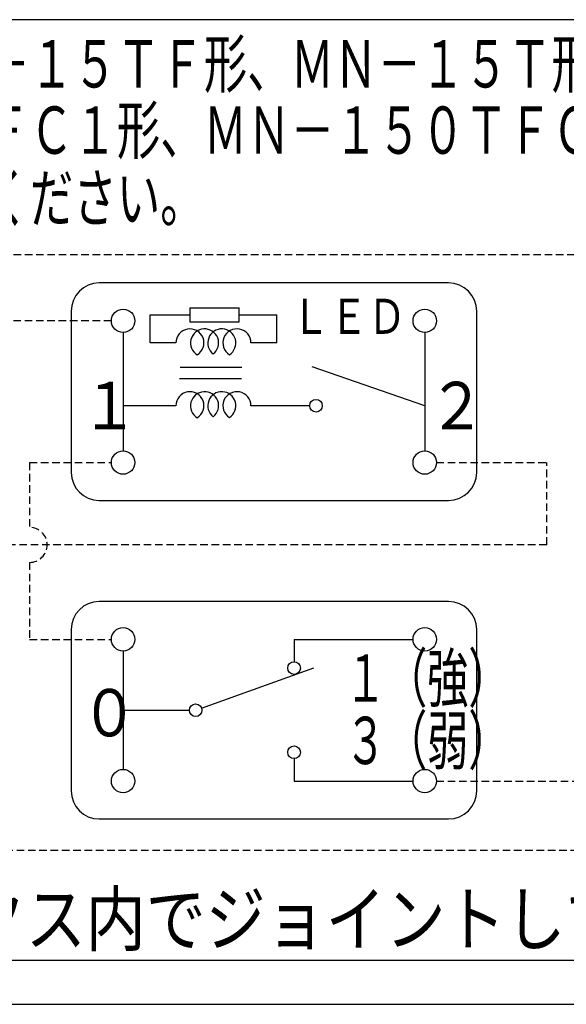
# Model space of a CAD drawing. Extents: x 16 to 290, y 9 to 198.
# Drawn here: x 218 to 254, y 52 to 117 of the extents above; entities that cross this region are included whole.
import ezdxf

# ---------------------------------------------------------------- set-up
doc = ezdxf.new("R2010")
doc.units = 0
doc.linetypes.add('DASHED', pattern=[0.75, 0.5, -0.25])
doc.layers.get('0').update_dxf_attribs({"linetype": 'CONTINUOUS'})
doc.layers.add('DD0', color=4, linetype='CONTINUOUS')
doc.layers.add('M47', color=3, linetype='CONTINUOUS')
doc.styles.get("Standard").update_dxf_attribs({"font": 'txt', "bigfont": 'BIGFONT'})
doc.dimstyles.new('LEADSTYL', dxfattribs={"dimtxt": 3.2, "dimasz": 3, "dimexe": 0.18, "dimexo": 0.0625, "dimgap": 1, "dimtad": 0, "dimtih": 1, "dimtoh": 1, "dimdec": 4, "dimzin": 0, "dimtxsty": 'STANDARD', "dimblk1": 'OPEN', "dimblk2": 'OPEN', "dimsah": 1, "dimcen": 0.09, "dimazin": 3, "dimtfac": 1, "dimtdec": 4, "dimtofl": 0, "dimtmove": 0, "dimatfit": 3, "dimtolj": 1, "dimtzin": 0})

# ---------------------------------------------------------------- blocks, each defined once
blk = doc.blocks.new('_OPEN')
at = {"color": 0}
for p, q in [((-0.965926, 0.258819), (0, 0)), ((0, 0), (-1, 0)), ((0, 0), (-0.965926, -0.258819))]:
    blk.add_line(p, q, dxfattribs=at)

msp = doc.modelspace()

# ---------------------------------------------------------------- linework, layer by layer
at = {"layer": 'M47', "color": 2}
for p, q in [((281.061484, 116.937813), (184.837483, 116.937813)), ((246.362688, 99.463278), (223.175808, 99.463278)), ((221.313408, 97.600878), (221.313408, 86.892077)), ((229.19784, 97.813989), (232.45704, 97.813989)), ((229.19784, 97.813989), (229.19784, 96.882789)), ((232.45704, 96.882789), (232.45704, 97.813989)), ((248.225088, 86.892077), (248.225088, 97.600878)), ((226.559439, 95.485989), (226.559439, 97.348389)), ((226.559439, 97.348389), (229.19784, 97.348389)), ((229.19784, 96.882789), (232.45704, 96.882789)), ((232.45704, 97.348389), (234.953072, 97.348389)), ((234.953072, 95.485989), (234.953072, 97.348389)), ((224.758848, 96.173038), (224.758848, 88.319917)), ((244.779648, 96.173038), (244.779648, 88.319917)), ((228.266639, 95.485989), (226.559439, 95.485989)), ((234.953072, 95.485989), (233.245872, 95.485989)), ((232.638176, 93.852635), (228.544611, 93.852635)), ((244.779648, 91.315278), (237.308662, 93.895618)), ((232.625733, 93.106088), (228.494841, 93.106088)), ((228.266639, 91.315278), (224.758848, 91.315278)), ((237.143808, 91.315278), (233.245872, 91.315278)), ((223.175808, 85.029677), (246.362688, 85.029677)), ((246.362688, 78.323593), (223.175808, 78.323593)), ((221.313408, 76.461193), (221.313408, 65.752392)), ((236.107773, 75.809353), (244.003648, 75.809353)), ((236.107773, 75.809353), (236.107773, 74.319433)), ((248.225088, 65.752392), (248.225088, 76.461193)), ((224.758848, 75.033353), (224.758848, 67.180232)), ((229.96998, 71.248555), (237.419765, 73.926759)), ((224.758848, 71.106792), (229.156608, 71.106792)), ((236.107773, 67.894152), (236.107773, 66.404232)), ((236.107773, 66.404232), (244.003648, 66.404232)), ((223.175808, 63.889992), (246.362688, 63.889992)), ((184.837483, 51.585812), (281.061484, 51.585812))]:
    msp.add_line(p, q, dxfattribs=at)
at = {"layer": 'M47', "color": 2, "linetype": 'DASHED'}
for p, q in [((215.238121, 101.360769), (265.726259, 101.360769)), ((223.982848, 96.949038), (215.238121, 96.949038)), ((218.555705, 87.543917), (218.555705, 83.244877)), ((218.555705, 87.543917), (223.982848, 87.543917)), ((245.555648, 87.543917), (252.881088, 87.543917)), ((252.881088, 82.080877), (252.881088, 87.543917)), ((252.881088, 82.080877), (215.451705, 82.080877)), ((218.555705, 80.916877), (218.555705, 75.809353)), ((218.555705, 75.809353), (223.982848, 75.809353)), ((245.555648, 66.404232), (265.726259, 66.404232)), ((215.451705, 61.811324), (263.004114, 61.811324))]:
    msp.add_line(p, q, dxfattribs=at)
at = {"layer": 'M47', "color": 2}
for centre, radius in [((224.758848, 96.949038), 0.776), ((244.779648, 96.949038), 0.776), ((237.562848, 91.315278), 0.41904), ((224.758848, 87.543917), 0.776), ((244.779648, 87.543917), 0.776), ((224.758848, 75.809353), 0.776), ((244.779648, 75.809353), 0.776), ((236.107773, 73.900393), 0.41904), ((229.575648, 71.106792), 0.41904), ((236.107773, 68.313192), 0.41904), ((224.758848, 66.404232), 0.776), ((244.779648, 66.404232), 0.776)]:
    msp.add_circle(centre, radius, dxfattribs=at)
for centre, radius, start, end in [((223.175808, 97.600878), 1.8624, 90, 180), ((246.362688, 97.600878), 1.8624, 0, 90), ((229.19784, 95.485989), 0.9312, -58.593423, 180), ((230.16835, 95.485989), 0.9312, -52.074253, 238.593423), ((231.313055, 95.485989), 0.9312, -57.465336, 232.074253), ((232.314672, 95.485989), 0.9312, 0, 237.465336), ((229.19784, 91.315278), 0.9312, -58.593423, 180), ((230.16835, 91.315278), 0.9312, -52.074253, 238.593423), ((231.313055, 91.315278), 0.9312, -57.465336, 232.074253), ((232.314672, 91.315278), 0.9312, 0, 237.465336), ((223.175808, 86.892077), 1.8624, 180, 270), ((246.362688, 86.892077), 1.8624, 270, 360), ((223.175808, 76.461193), 1.8624, 90, 180), ((246.362688, 76.461193), 1.8624, 0, 90), ((223.175808, 65.752392), 1.8624, 180, 270), ((246.362688, 65.752392), 1.8624, 270, 360)]:
    msp.add_arc(centre, radius, start, end, dxfattribs=at)
at = {"layer": 'M47', "color": 2, "linetype": 'DASHED'}
msp.add_arc((218.555705, 82.080877), 1.164, 270, 450, dxfattribs=at)

# ---------------------------------------------------------------- texts
at = {"layer": 'DD0', "width": 0.833333}
msp.add_text('スイッチボックス内でジョイントしてください。', height=3.5, dxfattribs=at).set_placement((190.451579, 55.50248))
at = {"layer": 'M47', "color": 2}
for s, height, width, p in [('※空調換気扇ＭＮ－１５ＴＦ形、ＭＮ－１５Ｔ形、ＭＮ－１２０ＴＦＣ形', 3.1428, 0.672839, (192.608254, 112.436096)), ('\u3000ＭＮ－１２０ＴＦＣ１形、ＭＮ－１５０ＴＦＣ形に接続する場合は、下図', 3.1428, 0.672839, (192.608254, 108.036096)), ('\u3000により結線してください。', 3.1428, 0.672839, (192.608254, 103.52544)), ('ＬＥＤ', 2.328, 0.797222, (235.938605, 96.085742)), ('１', 3.1428, 0.888889, (221.947059, 89.756488)), ('２', 3.1428, 0.888889, (244.99843, 89.756488)), ('１（強）', 3.1428, 0.636375, (239.48373, 71.66649)), ('０', 3.1428, 0.888889, (221.947059, 69.370187)), ('３（弱）', 3.1428, 0.636375, (239.48373, 67.527568))]:
    msp.add_text(s, height=height, dxfattribs=dict(at, width=width)).set_placement(p)

# ---------------------------------------------------------------- leaders
at = {"layer": 'DD0'}
msp.add_leader([(263.643158, 61.371098), (273.841187, 54.50248), (189.159912, 54.50248)], dimstyle='LEADSTYL', dxfattribs=at)

doc.saveas('drawing.dxf')
